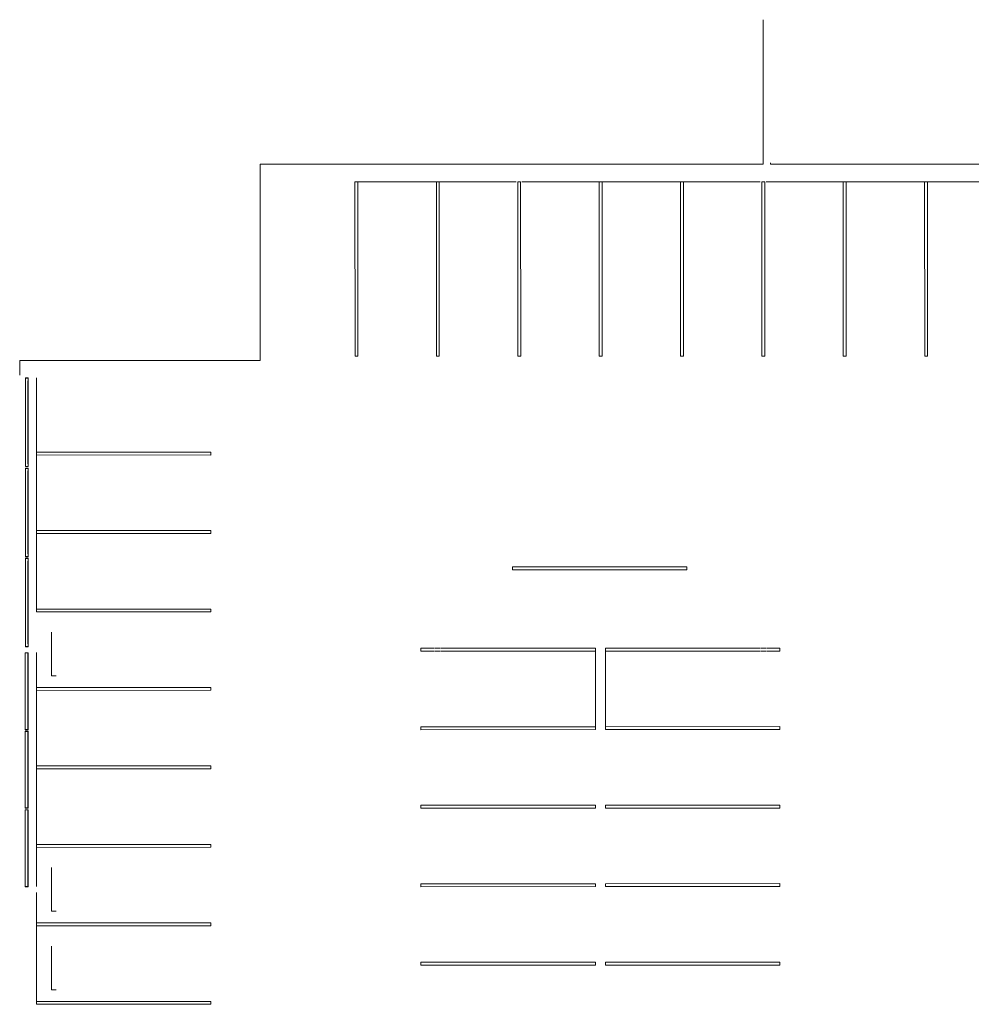
# Model space of a CAD drawing. Units: inches. Extents: x -6604 to 503, y -1438 to 2167.
# Drawn here: x -2169 to -860, y 812 to 2167 of the extents above; entities that cross this region are included whole.
import ezdxf

# ---------------------------------------------------------------- set-up
doc = ezdxf.new("R2010")
doc.units = ezdxf.units.IN
doc.header["$MEASUREMENT"] = 0
for name, color, linetype, lineweight in [('A-GENM', 6, 'Continuous', 9), ('A-WALL', 2, 'Continuous', 9), ('C-PKNG', 1, 'Continuous', 9)]:
    doc.layers.add(name, color=color, linetype=linetype, lineweight=lineweight)

# ---------------------------------------------------------------- blocks, each defined once
blk = doc.blocks.new('Parking Space -_IRST LEVEL51')
at = {"layer": 'C-PKNG'}
for p, q in [((-1376.9, 869.8), (-1616.9, 869.7)), ((-1616.9, 865.7), (-1616.9, 869.7)), ((-1376.9, 865.8), (-1376.9, 869.8)), ((-1376.9, 869.8), (-1376.9, 869.8)), ((-1376.9, 869.8), (-1376.9, 865.8)), ((-1376.9, 865.8), (-1616.9, 865.7)), ((-1376.9, 865.8), (-1616.9, 865.7)), ((-1616.9, 865.7), (-1616.9, 865.7)), ((-1376.9, 865.8), (-1376.9, 865.8))]:
    blk.add_line(p, q, dxfattribs=at)
blk = doc.blocks.new('Parking Space -_IRST LEVEL52')
at = {"layer": 'C-PKNG'}
for p, q in [((-1376.9, 977.8), (-1616.9, 977.7)), ((-1616.9, 973.7), (-1616.9, 977.7)), ((-1376.9, 973.8), (-1376.9, 977.8)), ((-1376.9, 977.8), (-1376.9, 977.8)), ((-1376.9, 977.8), (-1376.9, 973.8)), ((-1376.9, 973.8), (-1616.9, 973.7)), ((-1376.9, 973.8), (-1616.9, 973.7)), ((-1616.9, 973.7), (-1616.9, 973.7)), ((-1376.9, 973.8), (-1376.9, 973.8))]:
    blk.add_line(p, q, dxfattribs=at)
blk = doc.blocks.new('Parking Space -_IRST LEVEL53')
at = {"layer": 'C-PKNG'}
for p, q in [((-1376.9, 1085.8), (-1616.9, 1085.7)), ((-1616.9, 1081.7), (-1616.9, 1085.7)), ((-1376.9, 1081.8), (-1376.9, 1085.8)), ((-1376.9, 1085.8), (-1376.9, 1085.8)), ((-1376.9, 1085.8), (-1376.9, 1081.8)), ((-1376.9, 1081.8), (-1616.9, 1081.7)), ((-1376.9, 1081.8), (-1616.9, 1081.7)), ((-1616.9, 1081.7), (-1616.9, 1081.7)), ((-1376.9, 1081.8), (-1376.9, 1081.8))]:
    blk.add_line(p, q, dxfattribs=at)
blk = doc.blocks.new('Parking Space -_IRST LEVEL54')
at = {"layer": 'C-PKNG'}
for p, q in [((-1376.9, 1193.8), (-1616.9, 1193.7)), ((-1616.9, 1189.7), (-1616.9, 1193.7)), ((-1376.9, 1189.8), (-1376.9, 1193.8)), ((-1376.9, 1193.8), (-1376.9, 1193.8)), ((-1376.9, 1193.8), (-1376.9, 1189.8)), ((-1376.9, 1189.8), (-1616.9, 1189.7)), ((-1376.9, 1189.8), (-1616.9, 1189.7)), ((-1616.9, 1189.7), (-1616.9, 1189.7)), ((-1376.9, 1189.8), (-1376.9, 1189.8))]:
    blk.add_line(p, q, dxfattribs=at)
blk = doc.blocks.new('Parking Space -_IRST LEVEL68')
at = {"layer": 'C-PKNG'}
for p, q in [((-1123, 869.9), (-1362.9, 869.8)), ((-1362.9, 865.8), (-1362.9, 869.8)), ((-1123, 865.9), (-1123, 869.9)), ((-1123, 869.9), (-1123, 869.9)), ((-1123, 869.9), (-1123, 865.9)), ((-1123, 865.9), (-1362.9, 865.8)), ((-1123, 865.9), (-1362.9, 865.8)), ((-1362.9, 865.8), (-1362.9, 865.8)), ((-1123, 865.9), (-1123, 865.9))]:
    blk.add_line(p, q, dxfattribs=at)
blk = doc.blocks.new('Parking Space -_IRST LEVEL69')
at = {"layer": 'C-PKNG'}
for p, q in [((-1123, 977.9), (-1362.9, 977.8)), ((-1362.9, 973.8), (-1362.9, 977.8)), ((-1123, 973.9), (-1123, 977.9)), ((-1123, 977.9), (-1123, 977.9)), ((-1123, 977.9), (-1123, 973.9)), ((-1123, 973.9), (-1362.9, 973.8)), ((-1123, 973.9), (-1362.9, 973.8)), ((-1362.9, 973.8), (-1362.9, 973.8)), ((-1123, 973.9), (-1123, 973.9))]:
    blk.add_line(p, q, dxfattribs=at)
blk = doc.blocks.new('Parking Space -_IRST LEVEL70')
at = {"layer": 'C-PKNG'}
for p, q in [((-1123, 1085.9), (-1362.9, 1085.8)), ((-1362.9, 1081.8), (-1362.9, 1085.8)), ((-1123, 1081.9), (-1123, 1085.9)), ((-1123, 1085.9), (-1123, 1085.9)), ((-1123, 1085.9), (-1123, 1081.9)), ((-1123, 1081.9), (-1362.9, 1081.8)), ((-1123, 1081.9), (-1362.9, 1081.8)), ((-1362.9, 1081.8), (-1362.9, 1081.8)), ((-1123, 1081.9), (-1123, 1081.9))]:
    blk.add_line(p, q, dxfattribs=at)
blk = doc.blocks.new('Parking Space -_IRST LEVEL71')
at = {"layer": 'C-PKNG'}
for p, q in [((-1123, 1193.9), (-1362.9, 1193.8)), ((-1362.9, 1189.8), (-1362.9, 1193.8)), ((-1123, 1189.9), (-1123, 1193.9)), ((-1123, 1193.9), (-1123, 1193.9)), ((-1123, 1193.9), (-1123, 1189.9)), ((-1123, 1189.9), (-1362.9, 1189.8)), ((-1123, 1189.9), (-1362.9, 1189.8)), ((-1362.9, 1189.8), (-1362.9, 1189.8)), ((-1123, 1189.9), (-1123, 1189.9))]:
    blk.add_line(p, q, dxfattribs=at)
blk = doc.blocks.new('Parking Space -_IRST LEVEL72')
at = {"layer": 'C-PKNG', "lineweight": 15}
blk.add_line((-2145.9, 1673.8), (-2145.9, 1571.8), dxfattribs=at)
at = {"layer": 'C-PKNG'}
for p, q in [((-2145.9, 1567.8), (-2145.9, 1571.8)), ((-2145.9, 1571.8), (-2145.9, 1571.8)), ((-2145.9, 1571.8), (-1906, 1571.7)), ((-2145.9, 1571.8), (-1906, 1571.7)), ((-2145.9, 1567.8), (-1906, 1567.7)), ((-1906, 1571.7), (-1906, 1571.7)), ((-1906, 1571.7), (-1906, 1567.7)), ((-1906, 1567.7), (-1906, 1571.7)), ((-1906, 1567.7), (-1906, 1567.7))]:
    blk.add_line(p, q, dxfattribs=at)
blk = doc.blocks.new('Parking Space -_IRST LEVEL73')
at = {"layer": 'C-PKNG', "lineweight": 15}
blk.add_line((-2145.9, 1567.8), (-2145.9, 1463.8), dxfattribs=at)
at = {"layer": 'C-PKNG'}
for p, q in [((-2145.9, 1459.8), (-2145.9, 1463.8)), ((-2145.9, 1463.8), (-2145.9, 1463.8)), ((-2145.9, 1463.8), (-1906, 1463.7)), ((-2145.9, 1463.8), (-1906, 1463.7)), ((-1906, 1463.7), (-1906, 1463.7)), ((-1906, 1463.7), (-1906, 1459.7)), ((-1906, 1459.7), (-1906, 1463.7)), ((-2145.9, 1459.8), (-1906, 1459.7)), ((-1906, 1459.7), (-1906, 1459.7))]:
    blk.add_line(p, q, dxfattribs=at)
blk = doc.blocks.new('Parking Space -_IRST LEVEL74')
at = {"layer": 'C-PKNG'}
for p, q in [((-2125, 1323.9), (-2125, 1301.2)), ((-2125, 1301.2), (-2125, 1297.9)), ((-2125, 1297.9), (-2125, 1263.9)), ((-2125, 1263.9), (-2124.9, 1263.8)), ((-2124.9, 1263.8), (-2118.9, 1263.8)), ((-2145.9, 1247.8), (-1906, 1247.9)), ((-2145.9, 1243.8), (-2145.9, 1247.8)), ((-1906, 1247.9), (-1906, 1247.9)), ((-1906, 1247.9), (-1906, 1243.9)), ((-1906, 1243.9), (-1906, 1247.9)), ((-2145.9, 1243.8), (-1906, 1243.9)), ((-2145.9, 1243.8), (-1906, 1243.9)), ((-2145.9, 1243.8), (-2145.9, 1243.8)), ((-1906, 1243.9), (-1906, 1243.9))]:
    blk.add_line(p, q, dxfattribs=at)
at = {"layer": 'C-PKNG', "lineweight": 15}
blk.add_line((-2145.9, 1295.8), (-2145.9, 1247.8), dxfattribs=at)
blk = doc.blocks.new('Parking Space -_IRST LEVEL75')
at = {"layer": 'C-PKNG', "lineweight": 15}
blk.add_line((-2145.9, 1243.8), (-2145.9, 1139.8), dxfattribs=at)
at = {"layer": 'C-PKNG'}
for p, q in [((-2145.9, 1139.8), (-1906, 1139.9)), ((-2145.9, 1135.8), (-2145.9, 1139.8)), ((-1906, 1139.9), (-1906, 1139.9)), ((-1906, 1139.9), (-1906, 1135.9)), ((-1906, 1135.9), (-1906, 1139.9)), ((-2145.9, 1135.8), (-1906, 1135.9)), ((-2145.9, 1135.8), (-1906, 1135.9)), ((-2145.9, 1135.8), (-2145.9, 1135.8)), ((-1906, 1135.9), (-1906, 1135.9))]:
    blk.add_line(p, q, dxfattribs=at)
blk = doc.blocks.new('Parking Space -_IRST LEVEL76')
at = {"layer": 'C-PKNG', "lineweight": 15}
for p, q in [((-2145.9, 1027.8), (-2145.9, 973.8)), ((-2145.9, 965.8), (-2145.9, 923.8))]:
    blk.add_line(p, q, dxfattribs=at)
at = {"layer": 'C-PKNG'}
for p, q in [((-2125, 999.9), (-2125, 939.9)), ((-2125, 939.9), (-2124.9, 939.8)), ((-2124.9, 939.8), (-2118.9, 939.8)), ((-2145.9, 923.8), (-1906, 923.9)), ((-2145.9, 919.8), (-2145.9, 923.8)), ((-1906, 923.9), (-1906, 923.9)), ((-1906, 923.9), (-1906, 919.9)), ((-1906, 919.9), (-1906, 923.9)), ((-2145.9, 919.8), (-1906, 919.9)), ((-2145.9, 919.8), (-1906, 919.9)), ((-2145.9, 919.8), (-2145.9, 919.8)), ((-1906, 919.9), (-1906, 919.9))]:
    blk.add_line(p, q, dxfattribs=at)
blk = doc.blocks.new('Parking Space -_IRST LEVEL77')
at = {"layer": 'C-PKNG', "lineweight": 15}
blk.add_line((-2145.9, 919.8), (-2145.9, 815.8), dxfattribs=at)
at = {"layer": 'C-PKNG'}
for p, q in [((-2125, 891.9), (-2125, 831.9)), ((-2125, 831.9), (-2124.9, 831.8)), ((-2124.9, 831.8), (-2118.9, 831.8)), ((-2145.9, 815.8), (-1906, 815.9)), ((-2145.9, 811.8), (-2145.9, 815.8)), ((-1906, 815.9), (-1906, 815.9)), ((-1906, 815.9), (-1906, 811.9)), ((-1906, 811.9), (-1906, 815.9)), ((-2145.9, 811.8), (-1906, 811.9)), ((-2145.9, 811.8), (-1906, 811.9)), ((-2145.9, 811.8), (-2145.9, 811.8)), ((-1906, 811.9), (-1906, 811.9))]:
    blk.add_line(p, q, dxfattribs=at)
blk = doc.blocks.new('Parking Space -_IRST LEVEL108')
at = {"layer": 'C-PKNG'}
for p, q in [((-1490.9, 1409.9), (-1490.9, 1413.9)), ((-1490.9, 1413.9), (-1490.9, 1413.9)), ((-1250.9, 1413.8), (-1490.9, 1413.9)), ((-1250.9, 1413.8), (-1490.9, 1413.9)), ((-1250.9, 1409.8), (-1490.9, 1409.9)), ((-1250.9, 1409.8), (-1250.9, 1413.8)), ((-1250.9, 1413.8), (-1250.9, 1413.8)), ((-1250.9, 1413.8), (-1250.9, 1409.8)), ((-1250.9, 1409.8), (-1250.9, 1409.8))]:
    blk.add_line(p, q, dxfattribs=at)
blk = doc.blocks.new('Parking Space -_IRST LEVEL118')
at = {"layer": 'C-PKNG'}
for p, q in [((-919.8, 1943.8), (-923.8, 1943.8)), ((-923.8, 1943.8), (-923.8, 1943.8)), ((-923.8, 1943.8), (-919.8, 1943.8)), ((-923.8, 1943.8), (-923.7, 1703.9)), ((-919.8, 1943.8), (-919.8, 1943.8)), ((-919.8, 1943.8), (-919.7, 1703.9)), ((-919.8, 1943.8), (-919.7, 1703.9)), ((-919.7, 1703.9), (-923.7, 1703.9)), ((-919.7, 1703.9), (-919.7, 1703.9))]:
    blk.add_line(p, q, dxfattribs=at)
at = {"layer": 'C-PKNG', "lineweight": 15}
blk.add_line((-813.9, 1943.8), (-921.8, 1943.8), dxfattribs=at)
blk = doc.blocks.new('Parking Space -_IRST LEVEL119')
at = {"layer": 'C-PKNG'}
for p, q in [((-1031.8, 1943.8), (-1035.8, 1943.8)), ((-1035.8, 1943.8), (-1035.8, 1943.8)), ((-1035.8, 1943.8), (-1031.8, 1943.8)), ((-1035.8, 1943.8), (-1035.7, 1703.9)), ((-1031.8, 1943.8), (-1031.8, 1943.8)), ((-1031.8, 1943.8), (-1031.7, 1703.9)), ((-1031.8, 1943.8), (-1031.7, 1703.9)), ((-1031.7, 1703.9), (-1035.7, 1703.9)), ((-1031.7, 1703.9), (-1031.7, 1703.9))]:
    blk.add_line(p, q, dxfattribs=at)
at = {"layer": 'C-PKNG', "lineweight": 15}
blk.add_line((-921.8, 1943.8), (-1033.8, 1943.8), dxfattribs=at)
blk = doc.blocks.new('Parking Space -_IRST LEVEL120')
at = {"layer": 'C-PKNG'}
for p, q in [((-1147.7, 1943.8), (-1147.7, 1943.8)), ((-1147.7, 1943.8), (-1143.7, 1943.8)), ((-1147.7, 1943.8), (-1147.6, 1703.9)), ((-1143.7, 1943.8), (-1143.7, 1943.8)), ((-1143.7, 1943.8), (-1143.6, 1703.9)), ((-1143.7, 1943.8), (-1143.6, 1703.9)), ((-1143.6, 1703.9), (-1147.6, 1703.9)), ((-1143.6, 1703.9), (-1143.6, 1703.9))]:
    blk.add_line(p, q, dxfattribs=at)
at = {"layer": 'C-PKNG', "lineweight": 15}
blk.add_line((-1033.8, 1943.8), (-1141.9, 1943.8), dxfattribs=at)
blk = doc.blocks.new('Parking Space -_IRST LEVEL121')
at = {"layer": 'C-PKNG'}
for p, q in [((-1255.7, 1943.8), (-1259.7, 1943.8)), ((-1259.7, 1943.8), (-1259.7, 1943.8)), ((-1259.7, 1943.8), (-1255.7, 1943.8)), ((-1259.7, 1943.8), (-1259.6, 1703.9)), ((-1255.7, 1943.8), (-1255.7, 1943.8)), ((-1255.7, 1943.8), (-1255.6, 1703.9)), ((-1255.7, 1943.8), (-1255.6, 1703.9)), ((-1255.6, 1703.9), (-1259.6, 1703.9)), ((-1255.6, 1703.9), (-1255.6, 1703.9))]:
    blk.add_line(p, q, dxfattribs=at)
at = {"layer": 'C-PKNG', "lineweight": 15}
blk.add_line((-1149.9, 1943.8), (-1257.7, 1943.8), dxfattribs=at)
blk = doc.blocks.new('Parking Space -_IRST LEVEL122')
at = {"layer": 'C-PKNG'}
for p, q in [((-1367.7, 1943.8), (-1371.7, 1943.8)), ((-1371.7, 1943.8), (-1371.7, 1943.8)), ((-1371.7, 1943.8), (-1367.7, 1943.8)), ((-1371.7, 1943.8), (-1371.6, 1703.9)), ((-1367.7, 1943.8), (-1367.7, 1943.8)), ((-1367.7, 1943.8), (-1367.6, 1703.9)), ((-1367.7, 1943.8), (-1367.6, 1703.9)), ((-1367.6, 1703.9), (-1371.6, 1703.9)), ((-1367.6, 1703.9), (-1367.6, 1703.9))]:
    blk.add_line(p, q, dxfattribs=at)
at = {"layer": 'C-PKNG', "lineweight": 15}
blk.add_line((-1257.7, 1943.8), (-1369.7, 1943.8), dxfattribs=at)
blk = doc.blocks.new('Parking Space -_IRST LEVEL123')
at = {"layer": 'C-PKNG'}
for p, q in [((-1483.7, 1943.8), (-1483.7, 1943.8)), ((-1483.7, 1943.8), (-1479.7, 1943.8)), ((-1483.7, 1943.8), (-1483.6, 1703.9)), ((-1479.7, 1943.8), (-1479.7, 1943.8)), ((-1479.7, 1943.8), (-1479.6, 1703.9)), ((-1479.7, 1943.8), (-1479.6, 1703.9)), ((-1479.6, 1703.9), (-1483.6, 1703.9)), ((-1479.6, 1703.9), (-1479.6, 1703.9))]:
    blk.add_line(p, q, dxfattribs=at)
at = {"layer": 'C-PKNG', "lineweight": 15}
blk.add_line((-1369.7, 1943.8), (-1477.9, 1943.8), dxfattribs=at)
blk = doc.blocks.new('Parking Space -_IRST LEVEL124')
at = {"layer": 'C-PKNG'}
for p, q in [((-1591.6, 1943.8), (-1595.6, 1943.8)), ((-1595.6, 1943.8), (-1595.6, 1943.8)), ((-1595.6, 1943.8), (-1591.6, 1943.8)), ((-1595.6, 1943.8), (-1595.6, 1703.9)), ((-1591.6, 1943.8), (-1591.6, 1943.8)), ((-1591.6, 1943.8), (-1591.6, 1703.9)), ((-1591.6, 1943.8), (-1591.6, 1703.9)), ((-1591.6, 1703.9), (-1595.6, 1703.9)), ((-1591.6, 1703.9), (-1591.6, 1703.9))]:
    blk.add_line(p, q, dxfattribs=at)
at = {"layer": 'C-PKNG', "lineweight": 15}
blk.add_line((-1485.9, 1943.8), (-1593.6, 1943.8), dxfattribs=at)
blk = doc.blocks.new('Parking Space -_IRST LEVEL125')
at = {"layer": 'C-PKNG'}
for p, q in [((-1703.6, 1943.8), (-1707.6, 1943.8)), ((-1707.6, 1943.8), (-1707.6, 1943.8)), ((-1707.6, 1943.8), (-1703.6, 1943.8)), ((-1707.6, 1943.8), (-1707.5, 1703.9)), ((-1703.6, 1943.8), (-1703.6, 1943.8)), ((-1703.6, 1943.8), (-1703.5, 1703.9)), ((-1703.6, 1943.8), (-1703.5, 1703.9)), ((-1703.5, 1703.9), (-1707.5, 1703.9)), ((-1703.5, 1703.9), (-1703.5, 1703.9))]:
    blk.add_line(p, q, dxfattribs=at)
at = {"layer": 'C-PKNG', "lineweight": 15}
blk.add_line((-1593.6, 1943.8), (-1705.6, 1943.8), dxfattribs=at)
blk = doc.blocks.new('Parking Space -_IRST LEVEL145')
at = {"layer": 'C-PKNG'}
for p, q in [((-1616.9, 1297.7), (-1616.9, 1301.7)), ((-1598.4, 1301.7), (-1616.9, 1301.7)), ((-1590.4, 1301.7), (-1597.5, 1301.7)), ((-1376.9, 1301.8), (-1589.4, 1301.7)), ((-1376.9, 1297.8), (-1376.9, 1301.8)), ((-1376.9, 1301.8), (-1376.9, 1301.8)), ((-1376.9, 1301.8), (-1376.9, 1297.8)), ((-1616.9, 1297.7), (-1616.9, 1297.7)), ((-1598.4, 1297.7), (-1616.9, 1297.7)), ((-1598.4, 1297.7), (-1616.9, 1297.7)), ((-1590.4, 1297.7), (-1597.5, 1297.7)), ((-1590.4, 1297.7), (-1597.5, 1297.7)), ((-1376.9, 1297.8), (-1589.4, 1297.7)), ((-1376.9, 1297.8), (-1589.4, 1297.7)), ((-1376.9, 1297.8), (-1376.9, 1297.8))]:
    blk.add_line(p, q, dxfattribs=at)
at = {"layer": 'C-PKNG', "lineweight": 15}
blk.add_line((-1376.9, 1191.8), (-1376.9, 1299.8), dxfattribs=at)
blk = doc.blocks.new('Parking Space -_IRST LEVEL146')
at = {"layer": 'C-PKNG'}
for p, q in [((-1150.4, 1301.9), (-1362.9, 1301.8)), ((-1362.9, 1297.8), (-1362.9, 1301.8)), ((-1142.4, 1301.9), (-1149.5, 1301.9)), ((-1123, 1301.9), (-1141.4, 1301.9)), ((-1123, 1297.9), (-1123, 1301.9)), ((-1123, 1301.9), (-1123, 1301.9)), ((-1123, 1301.9), (-1123, 1297.9)), ((-1150.4, 1297.9), (-1362.9, 1297.8)), ((-1150.4, 1297.9), (-1362.9, 1297.8)), ((-1362.9, 1297.8), (-1362.9, 1297.8)), ((-1142.4, 1297.9), (-1149.5, 1297.9)), ((-1142.4, 1297.9), (-1149.5, 1297.9)), ((-1123, 1297.9), (-1141.4, 1297.9)), ((-1123, 1297.9), (-1141.4, 1297.9)), ((-1123, 1297.9), (-1123, 1297.9))]:
    blk.add_line(p, q, dxfattribs=at)
at = {"layer": 'C-PKNG', "lineweight": 15}
blk.add_line((-1362.9, 1191.8), (-1362.9, 1297.8), dxfattribs=at)
blk = doc.blocks.new('Retaining Wall _IRST LEVEL0')
at = {"layer": 'A-GENM', "lineweight": 13}
for p, q in [((-67.6, 4), (-189.6, 4)), ((-189.6, 4), (-189.6, 0)), ((-189.6, 0), (-189.2, 0)), ((-189.2, 0), (-189.2, 3.7)), ((-189.2, 3.7), (-67.9, 3.7)), ((-71.6, 3.7), (-185.6, 3.7)), ((-185.6, 3.7), (-185.6, 3.4)), ((-185.6, 3.4), (-71.6, 3.4)), ((-71.6, 3.4), (-71.6, 3.7)), ((-67.9, 3.7), (-67.9, 0)), ((-67.9, 0), (-67.6, 0)), ((-67.6, 0), (-67.6, 4)), ((56.4, 4), (-65.6, 4)), ((-65.6, 4), (-65.6, 0)), ((-65.6, 0), (-65.2, 0)), ((-65.2, 0), (-65.2, 3.7)), ((-65.2, 3.7), (56.1, 3.7)), ((52.4, 3.7), (-61.6, 3.7)), ((-61.6, 3.7), (-61.6, 3.4)), ((-61.6, 3.4), (52.4, 3.4)), ((52.4, 3.4), (52.4, 3.7)), ((56.1, 3.7), (56.1, 0)), ((56.1, 0), (56.4, 0)), ((56.4, 0), (56.4, 4)), ((180.4, 4), (58.4, 4)), ((58.4, 4), (58.4, 0)), ((58.4, 0), (58.8, 0)), ((58.8, 0), (58.8, 3.7)), ((58.8, 3.7), (180.1, 3.7)), ((153.9, 3.7), (62.4, 3.7)), ((62.4, 3.7), (62.4, 3.4)), ((62.4, 3.4), (153.9, 3.4)), ((153.9, 3.4), (153.9, 3.7)), ((180.1, 3.7), (180.1, 0)), ((180.1, 0), (180.4, 0)), ((180.4, 0), (180.4, 4))]:
    blk.add_line(p, q, dxfattribs=at)
at = {"layer": 'A-GENM'}
for p, q in [((-67.9, 0), (-189.2, 0)), ((-185.6, 0), (-71.6, 0)), ((-185.6, 0), (-71.6, 0)), ((-185.6, 0), (-71.6, 0)), ((-185.6, 0), (-71.6, 0)), ((-185.6, 0), (-71.6, 0)), ((-185.6, 0), (-71.6, 0)), ((-185.6, 0), (-71.6, 0)), ((-184, 0), (-184.4, 0)), ((-181, 0), (-181.4, 0)), ((-178, 0), (-178.4, 0)), ((-175, 0), (-175.4, 0)), ((-172, 0), (-172.4, 0)), ((-169, 0), (-169.4, 0)), ((-166, 0), (-166.4, 0)), ((-163, 0), (-163.4, 0)), ((-160, 0), (-160.4, 0)), ((-157, 0), (-157.4, 0)), ((-154, 0), (-154.4, 0)), ((-151, 0), (-151.4, 0)), ((-148, 0), (-148.4, 0)), ((-145, 0), (-145.4, 0)), ((-142, 0), (-142.4, 0)), ((-139, 0), (-139.4, 0)), ((-136, 0), (-136.4, 0)), ((-133, 0), (-133.4, 0)), ((-130, 0), (-130.4, 0)), ((-127, 0), (-127.4, 0)), ((-124, 0), (-124.4, 0)), ((-121, 0), (-121.4, 0)), ((-117.9, 0), (-118.4, 0)), ((-114.9, 0), (-115.4, 0)), ((-111.9, 0), (-112.4, 0)), ((-108.9, 0), (-109.4, 0)), ((-105.9, 0), (-106.4, 0)), ((-102.9, 0), (-103.4, 0)), ((-99.9, 0), (-100.4, 0)), ((-96.9, 0), (-97.4, 0)), ((-93.9, 0), (-94.4, 0)), ((-90.9, 0), (-91.4, 0)), ((-89.7, 0), (-71.6, 0)), ((-87.9, 0), (-88.4, 0)), ((-84.9, 0), (-85.4, 0)), ((-81.9, 0), (-82.4, 0)), ((-78.9, 0), (-79.4, 0)), ((-75.9, 0), (-76.4, 0)), ((-72.9, 0), (-73.4, 0)), ((56.1, 0), (-65.2, 0)), ((-61.6, 0), (52.4, 0)), ((-61.6, 0), (52.4, 0)), ((-61.6, 0), (52.4, 0)), ((-61.6, 0), (52.4, 0)), ((-61.6, 0), (52.4, 0)), ((-61.6, 0), (52.4, 0)), ((-61.6, 0), (52.4, 0)), ((-61.6, 0), (52.4, 0)), ((-59.9, 0), (-60.4, 0)), ((-56.9, 0), (-57.4, 0)), ((-53.9, 0), (-54.4, 0)), ((-50.9, 0), (-51.4, 0)), ((-47.9, 0), (-48.4, 0)), ((-44.9, 0), (-45.4, 0)), ((-41.9, 0), (-42.4, 0)), ((-38.9, 0), (-39.4, 0)), ((-35.9, 0), (-36.4, 0)), ((-32.9, 0), (-33.4, 0)), ((-29.9, 0), (-30.4, 0)), ((-26.9, 0), (-27.4, 0)), ((-23.9, 0), (-24.4, 0)), ((-20.9, 0), (-21.4, 0)), ((-17.9, 0), (-18.4, 0)), ((-14.9, 0), (-15.4, 0)), ((-11.9, 0), (-12.4, 0)), ((-8.9, 0), (-9.4, 0)), ((-5.9, 0), (-6.4, 0)), ((-2.9, 0), (-3.4, 0)), ((0.4, 0), (-0.4, 0)), ((3.1, 0), (2.6, 0)), ((6.1, 0), (5.6, 0)), ((9.1, 0), (8.6, 0)), ((12.1, 0), (11.6, 0)), ((15.1, 0), (14.6, 0)), ((18.1, 0), (17.6, 0)), ((21.1, 0), (20.6, 0)), ((24.1, 0), (23.6, 0)), ((27.1, 0), (26.6, 0)), ((30.1, 0), (29.6, 0)), ((33.1, 0), (32.6, 0)), ((36.1, 0), (35.6, 0)), ((39.1, 0), (38.6, 0)), ((42.1, 0), (41.6, 0)), ((45.1, 0), (44.6, 0)), ((48.1, 0), (47.6, 0)), ((51.1, 0), (50.6, 0)), ((180.1, 0), (58.8, 0)), ((62.4, 0), (176.4, 0)), ((62.4, 0), (176.4, 0)), ((62.4, 0), (176.4, 0)), ((62.4, 0), (176.4, 0)), ((62.4, 0), (176.4, 0)), ((62.4, 0), (176.4, 0)), ((62.4, 0), (176.4, 0)), ((62.4, 0), (176.4, 0)), ((62.4, 0), (176.4, 0)), ((64.1, 0), (63.6, 0)), ((67.1, 0), (66.6, 0)), ((70.1, 0), (69.6, 0)), ((73.1, 0), (72.6, 0)), ((76.1, 0), (75.6, 0)), ((79.1, 0), (78.6, 0)), ((82.1, 0), (81.6, 0)), ((85.1, 0), (84.6, 0)), ((88.1, 0), (87.6, 0)), ((91.1, 0), (90.6, 0)), ((94.1, 0), (93.6, 0)), ((97.1, 0), (96.6, 0)), ((100.1, 0), (99.6, 0)), ((103.1, 0), (102.6, 0)), ((106.1, 0), (105.6, 0)), ((109.1, 0), (108.6, 0)), ((112.2, 0), (111.6, 0)), ((115.2, 0), (114.6, 0)), ((118.2, 0), (117.6, 0)), ((121.2, 0), (120.6, 0)), ((124.2, 0), (123.6, 0)), ((127.2, 0), (126.6, 0)), ((130.2, 0), (129.6, 0)), ((133.2, 0), (132.6, 0)), ((136.2, 0), (135.6, 0)), ((139.2, 0), (138.6, 0)), ((142.2, 0), (141.6, 0)), ((145.2, 0), (144.6, 0)), ((148.2, 0), (147.6, 0)), ((151.2, 0), (150.6, 0)), ((154.2, 0), (153.6, 0)), ((176.4, 3.4), (153.9, 3.4)), ((157.2, 0), (156.6, 0)), ((160.2, 0), (159.6, 0)), ((163.2, 0), (162.6, 0)), ((166.2, 0), (165.6, 0)), ((169.2, 0), (168.6, 0)), ((172.2, 0), (171.6, 0)), ((175.2, 0), (174.6, 0)), ((176.4, 3.4), (176.4, 3.7))]:
    blk.add_line(p, q, dxfattribs=at)
blk = doc.blocks.new('Retaining Wall _IRST LEVEL1')
at = {"layer": 'A-GENM', "lineweight": 13}
for p, q in [((-118.3, 4), (-224.3, 4)), ((-224.3, 4), (-224.3, 0)), ((-224.3, 0), (-223.9, 0)), ((-223.9, 0), (-223.9, 3.7)), ((-223.9, 3.7), (-118.7, 3.7)), ((-122.3, 3.7), (-197.6, 3.7)), ((-197.6, 3.7), (-197.6, 3.4)), ((-197.6, 3.4), (-122.3, 3.4)), ((-122.3, 3.4), (-122.3, 3.7)), ((-118.7, 3.7), (-118.7, 0)), ((-118.7, 0), (-118.3, 0)), ((-118.3, 0), (-118.3, 4)), ((-10.2, 4), (-116.2, 4)), ((-116.2, 4), (-116.2, 0)), ((-116.2, 0), (-115.9, 0)), ((-115.9, 0), (-115.9, 3.7)), ((-115.9, 3.7), (-10.6, 3.7)), ((-14.2, 3.7), (-112.2, 3.7)), ((-112.2, 3.7), (-112.2, 3.4)), ((-112.2, 3.4), (-14.2, 3.4)), ((-14.2, 3.4), (-14.2, 3.7)), ((-10.6, 3.7), (-10.6, 0)), ((-10.6, 0), (-10.2, 0)), ((-10.2, 0), (-10.2, 4)), ((97.8, 4), (-8.2, 4)), ((-8.2, 4), (-8.2, 0)), ((-8.2, 0), (-7.9, 0)), ((-7.9, 0), (-7.9, 3.7)), ((-7.9, 3.7), (97.4, 3.7)), ((93.8, 3.7), (-4.2, 3.7)), ((-4.2, 3.7), (-4.2, 3.4)), ((-4.2, 3.4), (93.8, 3.4)), ((93.8, 3.4), (93.8, 3.7)), ((97.4, 3.7), (97.4, 0)), ((97.4, 0), (97.8, 0)), ((97.8, 0), (97.8, 4))]:
    blk.add_line(p, q, dxfattribs=at)
at = {"layer": 'A-GENM'}
for p, q in [((-118.7, 0), (-223.9, 0)), ((-220.3, 3.4), (-220.3, 3.7)), ((-197.6, 3.4), (-220.3, 3.4)), ((-122.3, 0), (-220.3, 0)), ((-122.3, 0), (-220.3, 0)), ((-122.3, 0), (-220.3, 0)), ((-122.3, 0), (-220.3, 0)), ((-122.3, 0), (-220.3, 0)), ((-122.3, 0), (-220.3, 0)), ((-122.3, 0), (-220.3, 0)), ((-122.3, 0), (-220.3, 0)), ((-122.3, 0), (-220.3, 0)), ((-219.1, 0), (-218.6, 0)), ((-216.1, 0), (-215.6, 0)), ((-213.1, 0), (-212.6, 0)), ((-210.1, 0), (-209.6, 0)), ((-207.1, 0), (-206.6, 0)), ((-204.1, 0), (-203.6, 0)), ((-201.1, 0), (-200.6, 0)), ((-198.1, 0), (-197.6, 0)), ((-195.1, 0), (-194.6, 0)), ((-192.1, 0), (-191.6, 0)), ((-189.1, 0), (-188.6, 0)), ((-186.1, 0), (-185.6, 0)), ((-183.1, 0), (-182.6, 0)), ((-180.1, 0), (-179.6, 0)), ((-177.1, 0), (-176.6, 0)), ((-174.1, 0), (-173.6, 0)), ((-171.1, 0), (-170.6, 0)), ((-168.1, 0), (-167.6, 0)), ((-165.1, 0), (-164.6, 0)), ((-162.1, 0), (-161.6, 0)), ((-159.1, 0), (-158.6, 0)), ((-156.1, 0), (-155.6, 0)), ((-153.1, 0), (-152.6, 0)), ((-150.1, 0), (-149.6, 0)), ((-147.1, 0), (-146.6, 0)), ((-144.1, 0), (-143.6, 0)), ((-141.1, 0), (-140.6, 0)), ((-138.1, 0), (-137.6, 0)), ((-135.1, 0), (-134.6, 0)), ((-132.1, 0), (-131.6, 0)), ((-129.1, 0), (-128.6, 0)), ((-126.1, 0), (-125.6, 0)), ((-123.1, 0), (-122.6, 0)), ((-10.6, 0), (-115.9, 0)), ((-88.9, 0), (-112.2, 0)), ((-14.2, 0), (-112.2, 0)), ((-14.2, 0), (-112.2, 0)), ((-14.2, 0), (-112.2, 0)), ((-14.2, 0), (-112.2, 0)), ((-14.2, 0), (-112.2, 0)), ((-14.2, 0), (-112.2, 0)), ((-14.2, 0), (-112.2, 0)), ((-14.2, 0), (-112.2, 0)), ((-111, 0), (-110.5, 0)), ((-108, 0), (-107.5, 0)), ((-105, 0), (-104.5, 0)), ((-102, 0), (-101.5, 0)), ((-99, 0), (-98.5, 0)), ((-96, 0), (-95.5, 0)), ((-93, 0), (-92.5, 0)), ((-90, 0), (-89.5, 0)), ((-87, 0), (-86.5, 0)), ((-84, 0), (-83.5, 0)), ((-81, 0), (-80.5, 0)), ((-78, 0), (-77.5, 0)), ((-75, 0), (-74.5, 0)), ((-72, 0), (-71.5, 0)), ((-69, 0), (-68.5, 0)), ((-66, 0), (-65.5, 0)), ((-63, 0), (-62.5, 0)), ((-60, 0), (-59.5, 0)), ((-57, 0), (-56.5, 0)), ((-54, 0), (-53.5, 0)), ((-51, 0), (-50.5, 0)), ((-48, 0), (-47.5, 0)), ((-45, 0), (-44.5, 0)), ((-42, 0), (-41.5, 0)), ((-39, 0), (-38.5, 0)), ((-36, 0), (-35.5, 0)), ((-33, 0), (-32.5, 0)), ((-30, 0), (-29.5, 0)), ((-27, 0), (-26.5, 0)), ((-24, 0), (-23.5, 0)), ((-21, 0), (-20.5, 0)), ((-18, 0), (-17.5, 0)), ((-15, 0), (-14.6, 0)), ((97.4, 0), (-7.9, 0)), ((66.1, 0), (-4.2, 0)), ((93.8, 0), (-4.2, 0)), ((93.8, 0), (-4.2, 0)), ((93.8, 0), (-4.2, 0)), ((93.8, 0), (-4.2, 0)), ((93.8, 0), (-4.2, 0)), ((93.8, 0), (-4.2, 0)), ((93.8, 0), (-4.2, 0)), ((-3, 0), (-2.5, 0)), ((0, 0), (0.5, 0)), ((3, 0), (3.5, 0)), ((6, 0), (6.5, 0)), ((9, 0), (9.5, 0)), ((12, 0), (12.5, 0)), ((15, 0), (15.5, 0)), ((18, 0), (18.5, 0)), ((21, 0), (21.5, 0)), ((24, 0), (24.5, 0)), ((27, 0), (27.5, 0)), ((30, 0), (30.5, 0)), ((33, 0), (33.5, 0)), ((36, 0), (36.5, 0)), ((39, 0), (39.5, 0)), ((42, 0), (42.5, 0)), ((45, 0), (45.5, 0)), ((48, 0), (48.5, 0)), ((51, 0), (51.5, 0)), ((54, 0), (54.5, 0)), ((57, 0), (57.5, 0)), ((60, 0), (60.5, 0)), ((63.1, 0), (63.5, 0)), ((66.1, 0), (66.5, 0)), ((69.1, 0), (69.5, 0)), ((72.1, 0), (72.5, 0)), ((75.1, 0), (75.5, 0)), ((78.1, 0), (78.5, 0)), ((81.1, 0), (81.5, 0)), ((84.1, 0), (84.5, 0)), ((87.1, 0), (87.5, 0)), ((90.1, 0), (90.5, 0)), ((93.1, 0), (93.4, 0))]:
    blk.add_line(p, q, dxfattribs=at)

msp = doc.modelspace()

# ---------------------------------------------------------------- linework, layer by layer
at = {"layer": 'A-WALL'}
for p, q in [((-1145.9, 2166.8), (-1145.9, 1967.8)), ((-1837.9, 1967.8), (-1837.9, 1697.8)), ((-1145.9, 1967.8), (-1837.9, 1967.8)), ((-1135.9, 1967.8), (-1135.9, 1969.8)), ((-819.9, 1967.8), (-1135.9, 1967.8)), ((-1837.9, 1697.8), (-2168.9, 1697.8)), ((-2168.9, 1697.8), (-2168.9, 1677.8))]:
    msp.add_line(p, q, dxfattribs=at)

# ---------------------------------------------------------------- block references
at = {"layer": 'A-GENM'}
for name, p, rotation in [('Retaining Wall _IRST LEVEL0', (-2161.1, 1484.2), 269.9999999999997), ('Retaining Wall _IRST LEVEL1', (-2161.2, 1071.4), 269.9999999999995)]:
    msp.add_blockref(name, p, dxfattribs=dict(at, rotation=rotation))
at = {"layer": 'C-PKNG'}
for name, p in [('Parking Space -_IRST LEVEL125', (0, 0)), ('Parking Space -_IRST LEVEL124', (0, 0)), ('Parking Space -_IRST LEVEL123', (0, 0)), ('Parking Space -_IRST LEVEL122', (0, 0)), ('Parking Space -_IRST LEVEL121', (0, 0)), ('Parking Space -_IRST LEVEL120', (0, 0)), ('Parking Space -_IRST LEVEL119', (0, 0)), ('Parking Space -_IRST LEVEL118', (0, 0)), ('Parking Space -_IRST LEVEL72', (0, 0)), ('Parking Space -_IRST LEVEL73', (0, 0)), ('Parking Space -_IRST LEVEL73', (0, -108)), ('Parking Space -_IRST LEVEL108', (0, 0)), ('Parking Space -_IRST LEVEL74', (0, 0)), ('Parking Space -_IRST LEVEL145', (0, 0)), ('Parking Space -_IRST LEVEL146', (0, 0)), ('Parking Space -_IRST LEVEL75', (0, 0)), ('Parking Space -_IRST LEVEL54', (0, 0)), ('Parking Space -_IRST LEVEL71', (0, 0)), ('Parking Space -_IRST LEVEL75', (0, -108)), ('Parking Space -_IRST LEVEL53', (0, 0)), ('Parking Space -_IRST LEVEL70', (0, 0)), ('Parking Space -_IRST LEVEL76', (0, 0)), ('Parking Space -_IRST LEVEL52', (0, 0)), ('Parking Space -_IRST LEVEL69', (0, 0)), ('Parking Space -_IRST LEVEL77', (0, 0)), ('Parking Space -_IRST LEVEL51', (0, 0)), ('Parking Space -_IRST LEVEL68', (0, 0))]:
    msp.add_blockref(name, p, dxfattribs=at)

doc.saveas('drawing.dxf')
